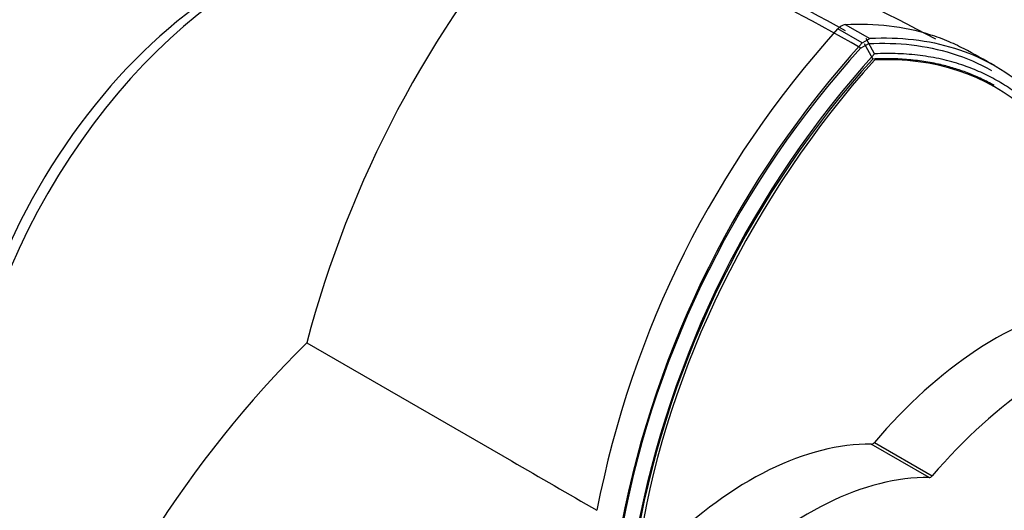
# Model space of a CAD drawing. Units: millimetres. Extents: x 0 to 1499, y 0 to 3575.
# Drawn here: x 1051 to 1093, y 180 to 201 of the extents above; entities that cross this region are included whole.
import ezdxf
from ezdxf import colors
from ezdxf.entities.mleader import LeaderData, LeaderLine
from ezdxf.math import Vec2, Vec3

# ---------------------------------------------------------------- set-up
doc = ezdxf.new("R2010")
doc.units = ezdxf.units.MM
doc.layers.add('DV6_Défaut', color=7, linetype='Continuous')
doc.layers.add('Défaut', color=7, linetype='Continuous')

# ---------------------------------------------------------------- blocks, each defined once
blk = doc.blocks.new('_DOT')
at = {"color": 0}
blk.add_line((0, 0), (-1, 0), dxfattribs=at)
at = {"color": 0, "const_width": 0.333}
blk.add_lwpolyline([(-0.1665, 0, 1), (0.1665, 0, 1)], format="xyb", close=True, dxfattribs=at)
blk = doc.blocks.new('SE5')
at = {"layer": 'DV6_Défaut', "color": 7, "linetype": 'Continuous'}
for p, q in [((1085.916, 200.427), (1086.971, 199.835)), ((1086.648, 199.648), (1085.594, 200.241)), ((1086.855, 199.757), (1086.657, 199.643)), ((1087.098, 198.957), (1086.744, 199.61)), ((1086.912, 199.603), (1086.788, 199.531)), ((1087.169, 199.179), (1086.811, 199.837)), ((1086.981, 199.829), (1086.855, 199.757)), ((1086.788, 199.531), (1086.591, 199.418)), ((1062.899, 186.829), (1071.651, 181.776)), ((1089.508, 181.065), (1087.033, 182.494)), ((1087.163, 182.569), (1089.638, 181.14))]:
    blk.add_line(p, q, dxfattribs=at)
for centre, radius, start, end in [((1107.99, 174.979), 46.622, 138.9662, 165.2754), ((1049.674, 135.439), 73.868, 60.02462, 71.73812), ((1050.89, 137.061), 72.18, 60.95489, 72.08772), ((1055.919, 136.709), 71.613, 61.77649, 73.55863), ((1085.995, 199.918), 0.515, 98.8365, 141.1635), ((1117.178, 171.579), 42.651, 137.7765, 169.0663), ((1118.124, 171.051), 42.531, 137.7419, 169.1455), ((1046.432, 196.336), 25, 173.2837, 285.3664), ((1117.747, 171.109), 42.11, 137.7419, 169.1455), ((1118.274, 170.971), 41.99, 137.792, 169.4169), ((1055.839, 134.32), 73.967, 60.45389, 61.63901), ((1117.83, 171.078), 41.494, 137.7913, 169.4509), ((1095.715, 153.699), 46.632, 134.7274, 161.031)]:
    blk.add_arc(centre, radius, start, end, dxfattribs=at)
for centre, major_axis, start_param, end_param in [((1060.574, 188.171), (-8.75, -15.155), 3.141593, 6.283185), ((1059.69, 188.682), (8.268, 14.321), 0.532625, 2.608968), ((1079.818, 176.102), (-12.5, -21.651), 2.55342, 3.498143), ((1094.519, 184.59), (-12.5, -21.651), 4.355802, 5.300525), ((1092.35, 173.954), (8, 13.856), 0.453984, 1.261716), ((1094.825, 172.525), (8, 13.856), 0.453984, 1.261716), ((1081.846, 167.889), (8, 13.856), 0.309081, 1.116812), ((1087.098, 182.677), (-0.1, -0.173), 0.309081, 1.261716), ((1084.321, 166.461), (8, 13.856), 0.309081, 1.116812), ((1089.573, 181.248), (-0.1, -0.173), 0.309081, 1.261716)]:
    blk.add_ellipse(centre, major_axis=major_axis, ratio=0.57735, start_param=start_param, end_param=end_param, dxfattribs=at)
for points, degree, knots in [([(1085.916, 200.427), (1087.211, 200.502), (1088.413, 200.36), (1089.805, 199.923), (1090.077, 199.822), (1090.593, 199.603), (1090.837, 199.485), (1091.074, 199.356)], 3, [0, 0, 0, 0, 0.674455, 0.674455, 0.843069, 0.843069, 1, 1, 1, 1]), ([(1086.905, 199.614), (1088.173, 199.681), (1089.378, 199.542), (1091.079, 199.01), (1091.644, 198.765), (1092.177, 198.462)], 3, [0, 0, 0, 0, 0.650807, 0.650807, 1, 1, 1, 1]), ([(1086.973, 199.841), (1088.254, 199.908), (1089.472, 199.768), (1091.708, 199.069), (1092.726, 198.51), (1094.507, 197.005), (1095.27, 196.059), (1096.497, 193.832), (1096.962, 192.551), (1097.27, 191.137)], 3, [0, 0, 0, 0, 0.25, 0.25, 0.5, 0.5, 0.75, 0.75, 1, 1, 1, 1]), ([(1097.333, 190.43), (1096.365, 194.827), (1093.766, 197.072), (1091.128, 199.352), (1087.171, 199.18)], 2, [0, 0, 0, 0.5, 0.5, 1, 1, 1])]:
    blk.add_open_spline(points, degree=degree, knots=knots, dxfattribs=at)
for points, degree in [([(1092.279, 197.829), (1090.06, 199.089), (1087.095, 198.955)], 2), ([(1071.651, 181.776), (1072.867, 181.074), (1074.084, 180.372), (1075.299, 179.67)], 3)]:
    blk.add_open_spline(points, degree=degree, dxfattribs=at)

msp = doc.modelspace()

# ---------------------------------------------------------------- block references
at = {"layer": 'Défaut'}
msp.add_blockref('SE5', (0, 0), dxfattribs=at)

# ---------------------------------------------------------------- leaders
at = {"layer": 'Défaut', "color": 7, "linetype": 'Continuous'}
ml = msp.add_multileader_mtext('Standard', dxfattribs=at)
ml.set_content('{\\pxsm0.9;\\fSolid Edge ISO|b1||i0||c0|p34;\\W1.;14/05/2019\\P}', color=256)
ml.set_leader_properties()
ml.set_arrow_properties(name='DOT')
ml.build(insert=Vec2(0, 0))
ml.multileader.update_dxf_attribs({"leader_type": 0, "dogleg_length": 0, "arrow_head_size": 12})
ctx = ml.context
ctx.base_point, ctx.char_height, ctx.arrow_head_size, ctx.landing_gap_size = Vec3(1135.935, 3568.014), 12, 12, 4.2
notes = []
notes.append((ctx, [(0, (0, 0, 0), (0, 0), (1, 0), 1, [])]))
ctx.mtext.insert = Vec3(1137.935, 3574.134)
for ctx, leaders in notes:
    for number, flags, end, landing, length, lines in leaders:
        leader = LeaderData()
        leader.index, (leader.has_last_leader_line, leader.has_dogleg_vector, leader.attachment_direction) = number, flags
        leader.last_leader_point, leader.dogleg_vector, leader.dogleg_length = Vec3(end), Vec3(landing), length
        for number, points, colour, breaks in lines:
            line = LeaderLine()
            line.index, line.vertices, line.color, line.breaks = number, Vec3.list(points), colors.encode_raw_color(colour), breaks
            leader.lines.append(line)
        ctx.leaders.append(leader)

doc.saveas('drawing.dxf')
